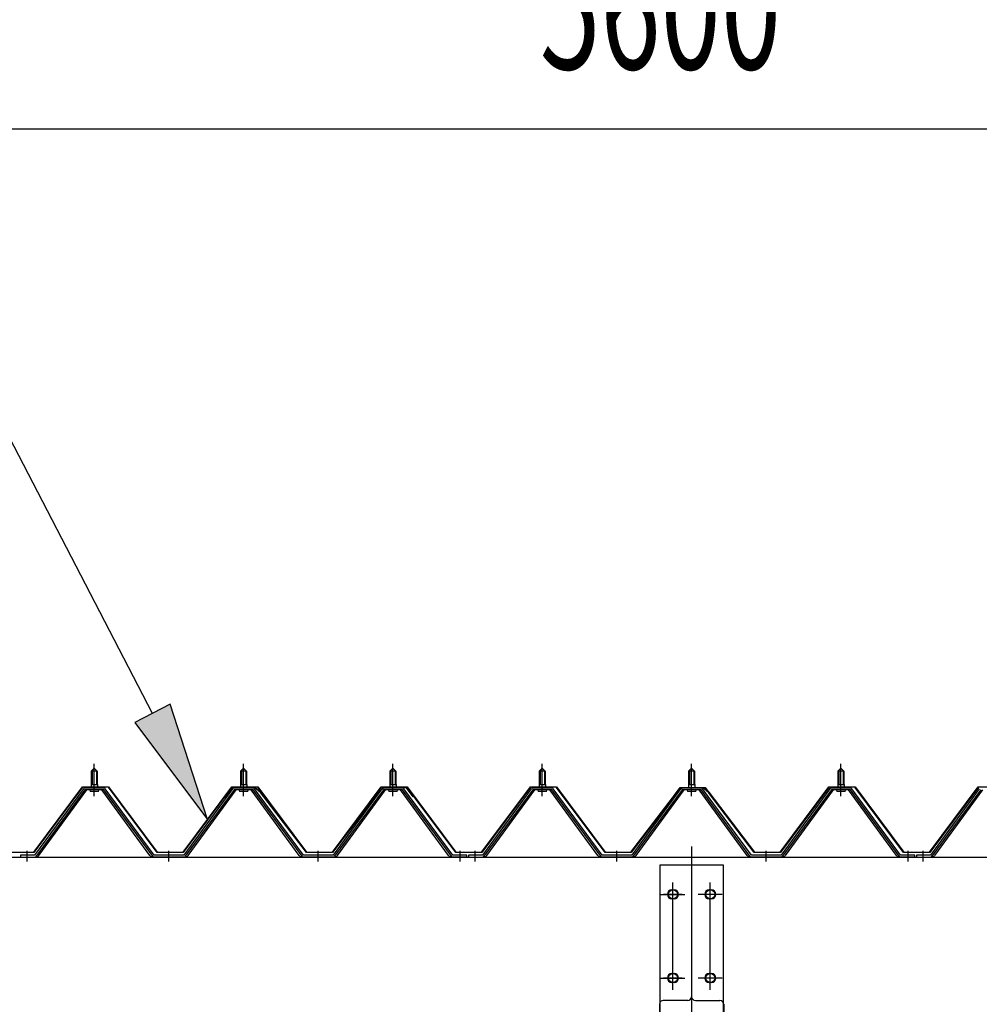
# Model space of a CAD drawing. Extents: x 868 to 32764, y 310 to 22484.
# Drawn here: x 16516 to 17801, y 18285 to 19603 of the extents above; entities that cross this region are included whole.
import ezdxf

# ---------------------------------------------------------------- set-up
doc = ezdxf.new("R2010")
doc.units = 0
doc.header["$LTSCALE"] = 80
doc.header["$MEASUREMENT"] = 0
doc.linetypes.add('1PL-M', pattern=[15, 12, -1, 1, -1])
doc.linetypes.add('1PL-SL', pattern=[6.5, 5, -0.5, 0.5, -0.5])
for name, color, linetype in [('HIKIDASHI', 6, 'CONTINUOUS'), ('SUNPOU', 4, 'CONTINUOUS'), ('パネル受フレ-ム', 1, 'CONTINUOUS'), ('ヨドル-フ88', 2, 'CONTINUOUS'), ('後柱', 3, 'CONTINUOUS'), ('後桁', 3, 'CONTINUOUS')]:
    doc.layers.add(name, color=color, linetype=linetype)
doc.styles.add('00', font='ROMANS', dxfattribs={"width": 0.666667, "bigfont": 'BIGFONT'})

msp = doc.modelspace()

# ---------------------------------------------------------------- linework, layer by layer
at = {"layer": 'HIKIDASHI'}
for p, q in [((16693.3, 18674.5), (16495.1, 19057.1)), ((16717, 18686.8), (16669.6, 18662.3)), ((16766.9, 18532.5), (16717, 18686.8)), ((16669.6, 18662.3), (16766.9, 18532.5))]:
    msp.add_line(p, q, dxfattribs=at)
msp.add_solid([(16669.6, 18662.3), (16717, 18686.8), (16766.9, 18532.5)], dxfattribs=at)
at = {"layer": 'SUNPOU'}
msp.add_line((14655.5, 19457.1), (20175.5, 19457.1), dxfattribs=at)
at = {"layer": 'パネル受フレ-ム', "color": 6, "linetype": '1PL-M'}
for p, q in [((16615.5, 18563.9), (16615.5, 18607.2)), ((16815.5, 18563.9), (16815.5, 18607.2)), ((17015.5, 18563.9), (17015.5, 18607.2)), ((17215.5, 18563.9), (17215.5, 18607.2)), ((17415.5, 18563.9), (17415.5, 18607.2)), ((17615.5, 18563.9), (17615.5, 18607.2)), ((16525.5, 18476.2), (16525.5, 18490.5)), ((16715.5, 18476.2), (16715.5, 18490.5)), ((16915.5, 18476.2), (16915.5, 18490.5)), ((17105.5, 18476.2), (17105.5, 18490.5)), ((17125.5, 18476.2), (17125.5, 18490.5)), ((17315.5, 18476.2), (17315.5, 18490.5)), ((17515.5, 18476.2), (17515.5, 18490.5)), ((17705.5, 18476.2), (17705.5, 18490.5)), ((17725.5, 18476.2), (17725.5, 18490.5))]:
    msp.add_line(p, q, dxfattribs=at)
at = {"layer": 'パネル受フレ-ム'}
for p, q in [((16611.5, 18597.2), (16615.5, 18601.2)), ((16611.5, 18597.2), (16611.5, 18579.5)), ((16619.5, 18597.2), (16611.5, 18597.2)), ((16615.5, 18601.2), (16619.5, 18597.2)), ((16619.5, 18597.2), (16619.5, 18579.5)), ((16811.5, 18597.2), (16815.5, 18601.2)), ((16811.5, 18597.2), (16811.5, 18579.5)), ((16819.5, 18597.2), (16811.5, 18597.2)), ((16815.5, 18601.2), (16819.5, 18597.2)), ((16819.5, 18597.2), (16819.5, 18579.5)), ((17011.5, 18597.2), (17015.5, 18601.2)), ((17011.5, 18597.2), (17011.5, 18579.5)), ((17019.5, 18597.2), (17011.5, 18597.2)), ((17015.5, 18601.2), (17019.5, 18597.2)), ((17019.5, 18597.2), (17019.5, 18579.5)), ((17211.5, 18597.2), (17215.5, 18601.2)), ((17211.5, 18597.2), (17211.5, 18579.5)), ((17219.5, 18597.2), (17211.5, 18597.2)), ((17215.5, 18601.2), (17219.5, 18597.2)), ((17219.5, 18597.2), (17219.5, 18579.5)), ((17411.5, 18597.2), (17415.5, 18601.2)), ((17411.5, 18597.2), (17411.5, 18579.5)), ((17419.5, 18597.2), (17411.5, 18597.2)), ((17415.5, 18601.2), (17419.5, 18597.2)), ((17419.5, 18597.2), (17419.5, 18579.5)), ((17611.5, 18597.2), (17615.5, 18601.2)), ((17611.5, 18597.2), (17611.5, 18579.5)), ((17619.5, 18597.2), (17611.5, 18597.2)), ((17615.5, 18601.2), (17619.5, 18597.2)), ((17619.5, 18597.2), (17619.5, 18579.5)), ((16611.3, 18579.5), (16619.8, 18579.5)), ((16611.3, 18579.5), (16611.3, 18575.5)), ((16619.8, 18579.5), (16619.8, 18575.5)), ((16811.3, 18579.5), (16819.8, 18579.5)), ((16811.3, 18579.5), (16811.3, 18575.5)), ((16819.8, 18579.5), (16819.8, 18575.5)), ((17011.3, 18579.5), (17019.8, 18579.5)), ((17011.3, 18579.5), (17011.3, 18575.5)), ((17019.8, 18579.5), (17019.8, 18575.5)), ((17211.3, 18579.5), (17219.8, 18579.5)), ((17211.3, 18579.5), (17211.3, 18575.5)), ((17219.8, 18579.5), (17219.8, 18575.5)), ((17411.3, 18579.5), (17419.8, 18579.5)), ((17411.3, 18579.5), (17411.3, 18575.5)), ((17419.8, 18579.5), (17419.8, 18575.5)), ((17611.3, 18579.5), (17619.8, 18579.5)), ((17611.3, 18579.5), (17611.3, 18575.5)), ((17619.8, 18579.5), (17619.8, 18575.5)), ((16600.8, 18573.6), (16535.5, 18484.5)), ((16602.7, 18572.2), (16537.4, 18483.2)), ((16541.1, 18484.3), (16605.5, 18572.2)), ((16628.4, 18574.5), (16602.7, 18574.5)), ((16628.4, 18572.2), (16602.7, 18572.2)), ((16609.6, 18575.5), (16621.4, 18575.5)), ((16609.6, 18574.5), (16609.6, 18575.5)), ((16610.5, 18570.2), (16620.5, 18570.2)), ((16621.4, 18575.5), (16621.4, 18574.5)), ((16690, 18484.3), (16625.5, 18572.2)), ((16693.7, 18483.2), (16628.4, 18572.2)), ((16695.5, 18484.5), (16630.2, 18573.6)), ((16800.8, 18573.6), (16735.5, 18484.5)), ((16802.7, 18572.2), (16737.4, 18483.2)), ((16741.1, 18484.3), (16805.5, 18572.2)), ((16828.4, 18574.5), (16802.7, 18574.5)), ((16828.4, 18572.2), (16802.7, 18572.2)), ((16809.6, 18575.5), (16821.4, 18575.5)), ((16809.6, 18574.5), (16809.6, 18575.5)), ((16810.5, 18570.2), (16820.5, 18570.2)), ((16821.4, 18575.5), (16821.4, 18574.5)), ((16890, 18484.3), (16825.5, 18572.2)), ((16893.7, 18483.2), (16828.4, 18572.2)), ((16895.5, 18484.5), (16830.2, 18573.6)), ((17000.8, 18573.6), (16935.5, 18484.5)), ((17002.7, 18572.2), (16937.4, 18483.2)), ((16941.1, 18484.3), (17005.5, 18572.2)), ((17028.4, 18574.5), (17002.7, 18574.5)), ((17028.4, 18572.2), (17002.7, 18572.2)), ((17009.6, 18575.5), (17021.4, 18575.5)), ((17009.6, 18574.5), (17009.6, 18575.5)), ((17010.5, 18570.2), (17020.5, 18570.2)), ((17021.4, 18575.5), (17021.4, 18574.5)), ((17090, 18484.3), (17025.5, 18572.2)), ((17093.7, 18483.2), (17028.4, 18572.2)), ((17095.5, 18484.5), (17030.2, 18573.6)), ((17200.8, 18573.6), (17135.5, 18484.5)), ((17202.7, 18572.2), (17137.4, 18483.2)), ((17141.1, 18484.3), (17205.5, 18572.2)), ((17228.4, 18574.5), (17202.7, 18574.5)), ((17228.4, 18572.2), (17202.7, 18572.2)), ((17209.6, 18575.5), (17221.4, 18575.5)), ((17209.6, 18574.5), (17209.6, 18575.5)), ((17210.5, 18570.2), (17220.5, 18570.2)), ((17221.4, 18575.5), (17221.4, 18574.5)), ((17290, 18484.3), (17225.5, 18572.2)), ((17293.7, 18483.2), (17228.4, 18572.2)), ((17295.5, 18484.5), (17230.2, 18573.6)), ((17400.8, 18573.6), (17335.5, 18484.5)), ((17402.7, 18572.2), (17337.4, 18483.2)), ((17341.1, 18484.3), (17405.5, 18572.2)), ((17428.4, 18574.5), (17402.7, 18574.5)), ((17428.4, 18572.2), (17402.7, 18572.2)), ((17409.6, 18575.5), (17421.4, 18575.5)), ((17409.6, 18574.5), (17409.6, 18575.5)), ((17410.5, 18570.2), (17420.5, 18570.2)), ((17421.4, 18575.5), (17421.4, 18574.5)), ((17490, 18484.3), (17425.5, 18572.2)), ((17493.7, 18483.2), (17428.4, 18572.2)), ((17495.5, 18484.5), (17430.2, 18573.6)), ((17600.8, 18573.6), (17535.5, 18484.5)), ((17602.7, 18572.2), (17537.4, 18483.2)), ((17541.1, 18484.3), (17605.5, 18572.2)), ((17628.4, 18574.5), (17602.7, 18574.5)), ((17628.4, 18572.2), (17602.7, 18572.2)), ((17609.6, 18575.5), (17621.4, 18575.5)), ((17609.6, 18574.5), (17609.6, 18575.5)), ((17610.5, 18570.2), (17620.5, 18570.2)), ((17621.4, 18575.5), (17621.4, 18574.5)), ((17690, 18484.3), (17625.5, 18572.2)), ((17693.7, 18483.2), (17628.4, 18572.2)), ((17695.5, 18484.5), (17630.2, 18573.6)), ((17800.8, 18573.6), (17735.5, 18484.5)), ((17802.7, 18572.2), (17737.4, 18483.2)), ((17741.1, 18484.3), (17805.5, 18572.2)), ((16535.5, 18484.5), (16516.5, 18484.5)), ((16516.5, 18484.5), (16516.5, 18482.2)), ((16735.5, 18484.5), (16695.5, 18484.5)), ((16935.5, 18484.5), (16895.5, 18484.5)), ((17114.5, 18484.5), (17095.5, 18484.5)), ((17114.5, 18482.2), (17114.5, 18484.5)), ((17135.5, 18484.5), (17116.5, 18484.5)), ((17116.5, 18484.5), (17116.5, 18482.2)), ((17335.5, 18484.5), (17295.5, 18484.5)), ((17535.5, 18484.5), (17495.5, 18484.5)), ((17714.5, 18484.5), (17695.5, 18484.5)), ((17714.5, 18482.2), (17714.5, 18484.5)), ((17735.5, 18484.5), (17716.5, 18484.5)), ((17716.5, 18484.5), (17716.5, 18482.2)), ((16516.5, 18482.2), (16535.5, 18482.2)), ((16535.5, 18482.2), (16537, 18482.2)), ((16695.5, 18482.2), (16694.1, 18482.2)), ((16735.5, 18482.2), (16695.5, 18482.2)), ((16735.5, 18482.2), (16737, 18482.2)), ((16895.5, 18482.2), (16894.1, 18482.2)), ((16935.5, 18482.2), (16895.5, 18482.2)), ((16935.5, 18482.2), (16937, 18482.2)), ((17095.5, 18482.2), (17094.1, 18482.2)), ((17114.5, 18482.2), (17095.5, 18482.2)), ((17116.5, 18482.2), (17135.5, 18482.2)), ((17135.5, 18482.2), (17137, 18482.2)), ((17295.5, 18482.2), (17294.1, 18482.2)), ((17335.5, 18482.2), (17295.5, 18482.2)), ((17335.5, 18482.2), (17337, 18482.2)), ((17495.5, 18482.2), (17494.1, 18482.2)), ((17535.5, 18482.2), (17495.5, 18482.2)), ((17535.5, 18482.2), (17537, 18482.2)), ((17695.5, 18482.2), (17694.1, 18482.2)), ((17714.5, 18482.2), (17695.5, 18482.2)), ((17716.5, 18482.2), (17735.5, 18482.2)), ((17735.5, 18482.2), (17737, 18482.2))]:
    msp.add_line(p, q, dxfattribs=at)
at = {"layer": 'パネル受フレ-ム', "color": 6}
for p, q in [((16612.5, 18597.2), (16612.2, 18597.9)), ((16612.5, 18597.2), (16612.5, 18579.5)), ((16618.5, 18597.2), (16618.9, 18597.9)), ((16618.5, 18597.2), (16618.5, 18579.5)), ((16812.5, 18597.2), (16812.2, 18597.9)), ((16812.5, 18597.2), (16812.5, 18579.5)), ((16818.5, 18597.2), (16818.9, 18597.9)), ((16818.5, 18597.2), (16818.5, 18579.5)), ((17012.5, 18597.2), (17012.2, 18597.9)), ((17012.5, 18597.2), (17012.5, 18579.5)), ((17018.5, 18597.2), (17018.9, 18597.9)), ((17018.5, 18597.2), (17018.5, 18579.5)), ((17212.5, 18597.2), (17212.2, 18597.9)), ((17212.5, 18597.2), (17212.5, 18579.5)), ((17218.5, 18597.2), (17218.9, 18597.9)), ((17218.5, 18597.2), (17218.5, 18579.5)), ((17412.5, 18597.2), (17412.2, 18597.9)), ((17412.5, 18597.2), (17412.5, 18579.5)), ((17418.5, 18597.2), (17418.9, 18597.9)), ((17418.5, 18597.2), (17418.5, 18579.5)), ((17612.5, 18597.2), (17612.2, 18597.9)), ((17612.5, 18597.2), (17612.5, 18579.5)), ((17618.5, 18597.2), (17618.9, 18597.9)), ((17618.5, 18597.2), (17618.5, 18579.5))]:
    msp.add_line(p, q, dxfattribs=at)
at = {"layer": 'パネル受フレ-ム'}
for centre, radius, start, end in [((16602.7, 18572.2), 2.3, 90, 143.1301), ((16610.5, 18571.2), 1, 90, 270), ((16620.5, 18571.2), 1, 270, 90), ((16628.4, 18572.2), 2.3, 36.8699, 90), ((16802.7, 18572.2), 2.3, 90, 143.1301), ((16810.5, 18571.2), 1, 90, 270), ((16820.5, 18571.2), 1, 270, 90), ((16828.4, 18572.2), 2.3, 36.8699, 90), ((17002.7, 18572.2), 2.3, 90, 143.1301), ((17010.5, 18571.2), 1, 90, 270), ((17020.5, 18571.2), 1, 270, 90), ((17028.4, 18572.2), 2.3, 36.8699, 90), ((17202.7, 18572.2), 2.3, 90, 143.1301), ((17210.5, 18571.2), 1, 90, 270), ((17220.5, 18571.2), 1, 270, 90), ((17228.4, 18572.2), 2.3, 36.8699, 90), ((17402.7, 18572.2), 2.3, 90, 143.1301), ((17410.5, 18571.2), 1, 90, 270), ((17420.5, 18571.2), 1, 270, 90), ((17428.4, 18572.2), 2.3, 36.8699, 90), ((17602.7, 18572.2), 2.3, 90, 143.1301), ((17610.5, 18571.2), 1, 90, 270), ((17620.5, 18571.2), 1, 270, 90), ((17628.4, 18572.2), 2.3, 36.8699, 90), ((16535.5, 18484.5), 2.3, 270, 323.7526), ((16537, 18487.2), 5, 270, 323.7526), ((16694.1, 18487.2), 5, 216.2474, 270), ((16695.5, 18484.5), 2.3, 216.2474, 270), ((16735.5, 18484.5), 2.3, 270, 323.7526), ((16737, 18487.2), 5, 270, 323.7526), ((16894.1, 18487.2), 5, 216.2474, 270), ((16895.5, 18484.5), 2.3, 216.2474, 270), ((16935.5, 18484.5), 2.3, 270, 323.7526), ((16937, 18487.2), 5, 270, 323.7526), ((17094.1, 18487.2), 5, 216.2474, 270), ((17095.5, 18484.5), 2.3, 216.2474, 270), ((17135.5, 18484.5), 2.3, 270, 323.7526), ((17137, 18487.2), 5, 270, 323.7526), ((17294.1, 18487.2), 5, 216.2474, 270), ((17295.5, 18484.5), 2.3, 216.2474, 270), ((17335.5, 18484.5), 2.3, 270, 323.7526), ((17337, 18487.2), 5, 270, 323.7526), ((17494.1, 18487.2), 5, 216.2474, 270), ((17495.5, 18484.5), 2.3, 216.2474, 270), ((17535.5, 18484.5), 2.3, 270, 323.7526), ((17537, 18487.2), 5, 270, 323.7526), ((17694.1, 18487.2), 5, 216.2474, 270), ((17695.5, 18484.5), 2.3, 216.2474, 270), ((17735.5, 18484.5), 2.3, 270, 323.7526), ((17737, 18487.2), 5, 270, 323.7526)]:
    msp.add_arc(centre, radius, start, end, dxfattribs=at)
at = {"layer": 'ヨドル-フ88'}
for p, q in [((16534.3, 18488.7), (16599.5, 18576.2)), ((16599.8, 18575.7), (16534.5, 18488.2)), ((16599.5, 18576.2), (16634.5, 18576.2)), ((16634.3, 18575.7), (16599.8, 18575.7)), ((16699.5, 18488.2), (16634.3, 18575.7)), ((16634.5, 18576.2), (16699.8, 18488.7)), ((16734.3, 18488.7), (16799.5, 18576.2)), ((16799.8, 18575.7), (16734.5, 18488.2)), ((16791.2, 18563.2), (16800.3, 18575.2)), ((16800.5, 18574.7), (16791.6, 18562.9)), ((16799.5, 18576.2), (16834.5, 18576.2)), ((16834.3, 18575.7), (16799.8, 18575.7)), ((16800.3, 18575.2), (16830.8, 18575.2)), ((16830.6, 18574.7), (16800.5, 18574.7)), ((16838.2, 18568.6), (16830.6, 18574.7)), ((16830.8, 18575.2), (16838.5, 18569)), ((16899.5, 18488.2), (16834.3, 18575.7)), ((16834.5, 18576.2), (16899.8, 18488.7)), ((16899.5, 18488.2), (16838.2, 18568.6)), ((16838.5, 18569), (16899.8, 18488.7)), ((16934.3, 18488.7), (16999.5, 18576.2)), ((16934.3, 18488.7), (16995.5, 18569)), ((16999.8, 18575.7), (16934.5, 18488.2)), ((16995.8, 18568.6), (16934.5, 18488.2)), ((16995.5, 18569), (17003.3, 18575.2)), ((17003.4, 18574.7), (16995.8, 18568.6)), ((16999.5, 18576.2), (17034.5, 18576.2)), ((17034.3, 18575.7), (16999.8, 18575.7)), ((17003.3, 18575.2), (17033.8, 18575.2)), ((17033.5, 18574.7), (17003.4, 18574.7)), ((17042.4, 18562.9), (17033.5, 18574.7)), ((17033.8, 18575.2), (17042.8, 18563.2)), ((17099.5, 18488.2), (17034.3, 18575.7)), ((17034.5, 18576.2), (17099.8, 18488.7)), ((17134.3, 18488.7), (17199.5, 18576.2)), ((17199.8, 18575.7), (17134.5, 18488.2)), ((17199.5, 18576.2), (17234.5, 18576.2)), ((17234.3, 18575.7), (17199.8, 18575.7)), ((17299.5, 18488.2), (17234.3, 18575.7)), ((17234.5, 18576.2), (17299.8, 18488.7)), ((17334.3, 18488.7), (17395.5, 18569)), ((17395.8, 18568.6), (17334.5, 18488.2)), ((17391.2, 18563.2), (17400.3, 18575.2)), ((17400.5, 18574.7), (17391.6, 18562.9)), ((17395.5, 18569), (17403.3, 18575.2)), ((17403.4, 18574.7), (17395.8, 18568.6)), ((17400.3, 18575.2), (17430.8, 18575.2)), ((17430.6, 18574.7), (17400.5, 18574.7)), ((17403.3, 18575.2), (17433.8, 18575.2)), ((17433.5, 18574.7), (17403.4, 18574.7)), ((17438.2, 18568.6), (17430.6, 18574.7)), ((17430.8, 18575.2), (17438.5, 18569)), ((17442.4, 18562.9), (17433.5, 18574.7)), ((17433.8, 18575.2), (17442.8, 18563.2)), ((17499.5, 18488.2), (17438.2, 18568.6)), ((17438.5, 18569), (17499.8, 18488.7)), ((17534.3, 18488.7), (17599.5, 18576.2)), ((17599.8, 18575.7), (17534.5, 18488.2)), ((17599.5, 18576.2), (17634.5, 18576.2)), ((17634.3, 18575.7), (17599.8, 18575.7)), ((17699.5, 18488.2), (17634.3, 18575.7)), ((17634.5, 18576.2), (17699.8, 18488.7)), ((17734.3, 18488.7), (17799.5, 18576.2)), ((17799.8, 18575.7), (17734.5, 18488.2)), ((17799.5, 18576.2), (17834.5, 18576.2)), ((17834.3, 18575.7), (17799.8, 18575.7)), ((16791.6, 18562.9), (16791.2, 18563.2)), ((17042.8, 18563.2), (17042.4, 18562.9)), ((17391.6, 18562.9), (17391.2, 18563.2)), ((17442.8, 18563.2), (17442.4, 18562.9)), ((16534.5, 18488.2), (16499.5, 18488.2)), ((16499.8, 18488.7), (16534.3, 18488.7)), ((16734.5, 18488.2), (16699.5, 18488.2)), ((16699.8, 18488.7), (16734.3, 18488.7)), ((16934.5, 18488.2), (16899.5, 18488.2)), ((16934.5, 18488.2), (16899.5, 18488.2)), ((16899.8, 18488.7), (16934.3, 18488.7)), ((16899.8, 18488.7), (16934.3, 18488.7)), ((17134.5, 18488.2), (17099.5, 18488.2)), ((17099.8, 18488.7), (17134.3, 18488.7)), ((17334.5, 18488.2), (17299.5, 18488.2)), ((17299.8, 18488.7), (17334.3, 18488.7)), ((17534.5, 18488.2), (17499.5, 18488.2)), ((17499.8, 18488.7), (17534.3, 18488.7)), ((17734.5, 18488.2), (17699.5, 18488.2)), ((17699.8, 18488.7), (17734.3, 18488.7))]:
    msp.add_line(p, q, dxfattribs=at)
at = {"layer": '後柱', "color": 6, "linetype": '1PL-M'}
msp.add_line((17415.5, 18496.2), (17415.5, 16256.2), dxfattribs=at)
at = {"layer": '後柱'}
for p, q in [((17373, 18471.2), (17373, 16281.2)), ((17458, 18471.2), (17373, 18471.2)), ((17458, 16281.2), (17458, 18471.2)), ((17389, 18438.2), (17392, 18438.2)), ((17439, 18438.2), (17442, 18438.2)), ((17392, 18426.2), (17389, 18426.2)), ((17442, 18426.2), (17439, 18426.2)), ((17389, 18326.2), (17392, 18326.2)), ((17392, 18314.2), (17389, 18314.2)), ((17439, 18326.2), (17442, 18326.2)), ((17442, 18314.2), (17439, 18314.2))]:
    msp.add_line(p, q, dxfattribs=at)
at = {"layer": '後柱', "color": 6, "linetype": '1PL-SL'}
for p, q in [((17403, 18432.2), (17378, 18432.2)), ((17390.5, 18309.2), (17390.5, 18443.2)), ((17453, 18432.2), (17428, 18432.2)), ((17440.5, 18309.2), (17440.5, 18443.2)), ((17403, 18320.2), (17378, 18320.2)), ((17453, 18320.2), (17428, 18320.2))]:
    msp.add_line(p, q, dxfattribs=at)
at = {"layer": '後柱'}
for centre, start, end in [((17389, 18432.2), 90, 270), ((17392, 18432.2), 270, 90), ((17439, 18432.2), 90, 270), ((17442, 18432.2), 270, 90), ((17389, 18320.2), 90, 270), ((17392, 18320.2), 270, 90), ((17439, 18320.2), 90, 270), ((17442, 18320.2), 270, 90)]:
    msp.add_arc(centre, 6, start, end, dxfattribs=at)
at = {"layer": '後桁'}
for p, q in [((14615.5, 18482.2), (17415.5, 18482.2)), ((17415.5, 18482.2), (17415.5, 18295.2)), ((17415.5, 18482.2), (17415.5, 18295.2)), ((17415.5, 18482.2), (20215.5, 18482.2)), ((17410.5, 18290.2), (17377.5, 18290.2)), ((17420.5, 18290.2), (17453.5, 18290.2)), ((17372.5, 18285.2), (17372.5, 18252.2)), ((17458.5, 18285.2), (17458.5, 18252.2))]:
    msp.add_line(p, q, dxfattribs=at)
at = {"layer": '後桁', "color": 6, "linetype": '1PL-SL'}
for p, q in [((17390.5, 18304.2), (17390.5, 18448.2)), ((17440.5, 18304.2), (17440.5, 18448.2)), ((17374.5, 18432.2), (17406.5, 18432.2)), ((17456.5, 18432.2), (17424.5, 18432.2)), ((17374.5, 18320.2), (17406.5, 18320.2)), ((17456.5, 18320.2), (17424.5, 18320.2))]:
    msp.add_line(p, q, dxfattribs=at)
at = {"layer": '後桁'}
for centre in [(17390.5, 18432.2), (17440.5, 18432.2), (17390.5, 18320.2), (17440.5, 18320.2)]:
    msp.add_circle(centre, 6, dxfattribs=at)
for centre, start, end in [((17377.5, 18285.2), 90, 180), ((17410.5, 18295.2), 270, 0), ((17420.5, 18295.2), 180, 270), ((17453.5, 18285.2), 0, 90)]:
    msp.add_arc(centre, 5, start, end, dxfattribs=at)

# ---------------------------------------------------------------- texts
at = {"layer": 'SUNPOU', "style": '00', "width": 0.666667}
msp.add_text('5600', height=160, dxfattribs=at).set_placement((17212.4, 19537.1))

doc.saveas('drawing.dxf')
